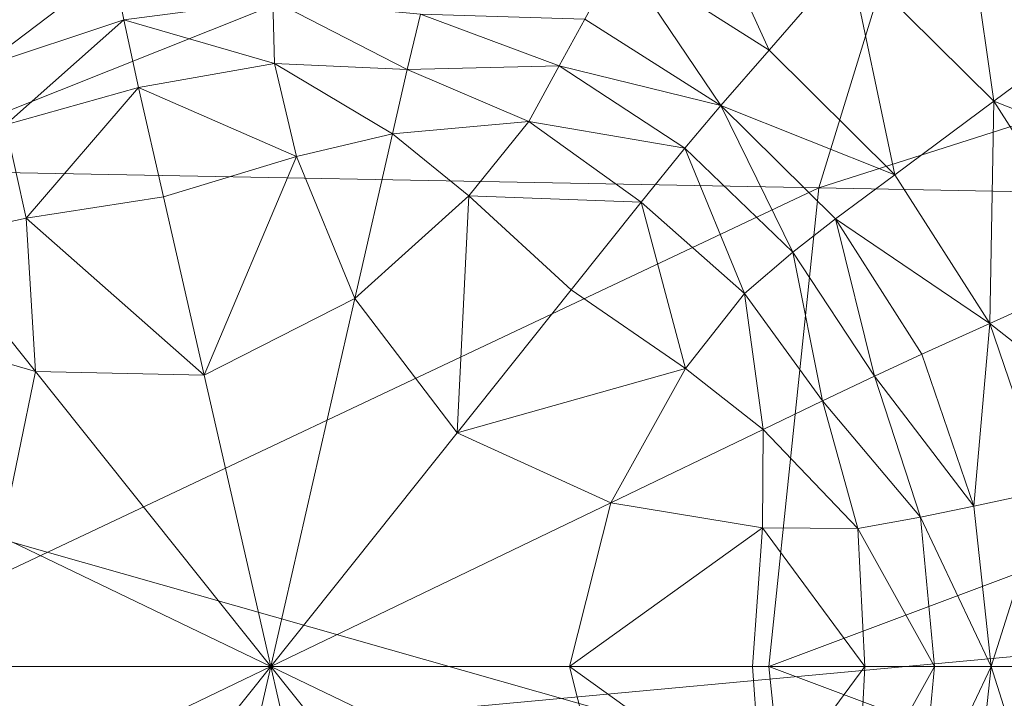
# Model space of a CAD drawing. Units: metres. Extents: x -0.052 to 0.464, y -0.506 to 0.052.
# Drawn here: x -0.003 to 0.005, y 0.002 to 0.007 of the extents above; entities that cross this region are included whole.
import ezdxf

# ---------------------------------------------------------------- set-up
doc = ezdxf.new("R2010")
doc.units = ezdxf.units.M
doc.header["$MEASUREMENT"] = 0
doc.layers.add('Mobilier 2D', color=7, linetype='Continuous')
doc.layers.add('Mobilier 3D', color=7, linetype='Continuous')

# ---------------------------------------------------------------- blocks, each defined once
blk = doc.blocks.new('paranoid2')
at = {"layer": 'Mobilier 2D', "color": 202, "linetype": 'Continuous', "lineweight": 0}
blk.add_circle((-0.000229, 0.000156), 0.051972, dxfattribs=at)
at = {"layer": 'Mobilier 3D', "color": 40, "linetype": 'Continuous', "lineweight": 0}
mesh = blk.add_polyface(dxfattribs=at)
corners = [(-0.0508385, -0.0028068, 0.0462513), (0.0152168, 0.0470756, 0.0462513), (-0.0037613, 0.0488342, 0.0462513)]
mesh.append_faces([[corners[k] for k in face] for face in [(0, 1, 2)]], dxfattribs={"color": 40})
mesh = blk.add_polyface(dxfattribs=at)
corners = [(-0.0508385, -0.0028068, 0.0462513), (0.0322781, 0.0385803, 0.0462513), (0.0152168, 0.0470756, 0.0462513)]
mesh.append_faces([[corners[k] for k in face] for face in [(0, 1, 2)]], dxfattribs={"color": 40})
mesh = blk.add_polyface(dxfattribs=at)
corners = [(-0.0508385, -0.0028068, 0.0462513), (0.0451184, 0.0244955, 0.0462513), (0.0322781, 0.0385803, 0.0462513)]
mesh.append_faces([[corners[k] for k in face] for face in [(0, 1, 2)]], dxfattribs={"color": 40})
mesh = blk.add_polyface(dxfattribs=at)
corners = [(-0.0508385, -0.0028068, 0.0462513), (0.0520034, 0.0067233, 0.0462513), (0.0451184, 0.0244955, 0.0462513)]
mesh.append_faces([[corners[k] for k in face] for face in [(0, 1, 2)]], dxfattribs={"color": 40})
mesh = blk.add_polyface(dxfattribs=at)
corners = [(-0.0473363, 0.0159281, 0.0009968), (0.0451184, 0.0244955, 0.0009968), (0.0520034, 0.0067233, 0.0009968)]
mesh.append_faces([[corners[k] for k in face] for face in [(0, 1, 2)]], dxfattribs={"color": 40})
mesh = blk.add_polyface(dxfattribs=at)
corners = [(-0.0473363, 0.0159281, 0.0009968), (0.0520034, 0.0067233, 0.0009968), (0.0520034, -0.0123369, 0.0009968)]
mesh.append_faces([[corners[k] for k in face] for face in [(0, 1, 2)]], dxfattribs={"color": 40})
mesh = blk.add_polyface(dxfattribs=at)
corners = [(-0.0473363, 0.0159281, 0.0009968), (0.0520034, -0.0123369, 0.0009968), (0.0451184, -0.030109, 0.0009968)]
mesh.append_faces([[corners[k] for k in face] for face in [(0, 1, 2)]], dxfattribs={"color": 40})
mesh = blk.add_polyface(dxfattribs=at)
corners = [(-0.0473363, 0.0159281, 0.0009968), (0.0451184, -0.030109, 0.0009968), (0.0322781, -0.0441939, 0.0009968)]
mesh.append_faces([[corners[k] for k in face] for face in [(0, 1, 2)]], dxfattribs={"color": 40})
mesh = blk.add_polyface(dxfattribs=at)
corners = [(-0.0473363, 0.0159281, 0.0009968), (0.0322781, -0.0441939, 0.0009968), (0.0152168, -0.0526892, 0.0009968)]
mesh.append_faces([[corners[k] for k in face] for face in [(0, 1, 2)]], dxfattribs={"color": 40})
mesh = blk.add_polyface(dxfattribs=at)
corners = [(-0.0473363, 0.0159281, 0.0009968), (0.0152168, -0.0526892, 0.0009968), (-0.0037613, -0.0544478, 0.0009968)]
mesh.append_faces([[corners[k] for k in face] for face in [(0, 1, 2)]], dxfattribs={"color": 40})
at = {"layer": 'Mobilier 3D', "color": 1, "linetype": 'Continuous', "lineweight": 0}
mesh = blk.add_polyface(dxfattribs=at)
corners = [(0.0046025, 0.0096544, 0.3621296), (-0.0028393, 0.00993, 0.3528137), (-0.0040517, 0.0062026, 0.3531627)]
mesh.append_faces([[corners[k] for k in face] for face in [(0, 1, 2)]], dxfattribs={"color": 1})
mesh = blk.add_polyface(dxfattribs=at)
corners = [(0.0046025, 0.0096544, 0.3621296), (-0.0040517, 0.0062026, 0.3531627), (0.0034968, 0.0060614, 0.3626158)]
mesh.append_faces([[corners[k] for k in face] for face in [(0, 1, 2)]], dxfattribs={"color": 1})
mesh = blk.add_polyface(dxfattribs=at)
corners = [(0.0136604, 0.0093096, 0.3711838), (0.0046025, 0.0096544, 0.3621296), (0.0034968, 0.0060614, 0.3626158)]
mesh.append_faces([[corners[k] for k in face] for face in [(0, 1, 2)]], dxfattribs={"color": 1})
mesh = blk.add_polyface(dxfattribs=at)
corners = [(0.0126863, 0.005885, 0.3717927), (0.0136604, 0.0093096, 0.3711838), (0.0034968, 0.0060614, 0.3626158)]
mesh.append_faces([[corners[k] for k in face] for face in [(0, 1, 2)]], dxfattribs={"color": 1})
mesh = blk.add_polyface(dxfattribs=at)
corners = [(0.0037367, 0.0078729, 0.2422446), (0.0045753, 0.0088371, 0.256635), (0.0048763, 0.0067443, 0.2422446)]
mesh.append_faces([[corners[k] for k in face] for face in [(0, 1, 2)]], dxfattribs={"color": 1})
mesh = blk.add_polyface(dxfattribs=at)
corners = [(0.0045753, 0.0088371, 0.256635), (0.0059118, 0.0075134, 0.2566349), (0.0048763, 0.0067443, 0.2422446)]
mesh.append_faces([[corners[k] for k in face] for face in [(0, 1, 2)]], dxfattribs={"color": 1})
mesh = blk.add_polyface(dxfattribs=at)
corners = [(0.0031051, 0.0071462, 0.2181866), (0.0019272, 0.0078944, 0.2181866), (0.0023826, 0.0087327, 0.2422446)]
mesh.append_faces([[corners[k] for k in face] for face in [(0, 1, 2)]], dxfattribs={"color": 1})
mesh = blk.add_polyface(dxfattribs=at)
corners = [(0.0037367, 0.0078729, 0.2422446), (0.0031051, 0.0071462, 0.2181866), (0.0023826, 0.0087327, 0.2422446)]
mesh.append_faces([[corners[k] for k in face] for face in [(0, 1, 2)]], dxfattribs={"color": 1})
mesh = blk.add_polyface(dxfattribs=at)
corners = [(0.0019272, 0.0078944, 0.2181866), (0.0027261, 0.0067104, 0.1807057), (0.001654, 0.0073909, 0.1807057)]
mesh.append_faces([[corners[k] for k in face] for face in [(0, 1, 2)]], dxfattribs={"color": 1})
mesh = blk.add_polyface(dxfattribs=at)
corners = [(0.0019272, 0.0078944, 0.2181866), (0.0031051, 0.0071462, 0.2181866), (0.0027261, 0.0067104, 0.1807057)]
mesh.append_faces([[corners[k] for k in face] for face in [(0, 1, 2)]], dxfattribs={"color": 1})
mesh = blk.add_polyface(dxfattribs=at)
corners = [(0.0040963, 0.0061644, 0.2181866), (0.0031051, 0.0071462, 0.2181866), (0.0037367, 0.0078729, 0.2422446)]
mesh.append_faces([[corners[k] for k in face] for face in [(0, 1, 2)]], dxfattribs={"color": 1})
mesh = blk.add_polyface(dxfattribs=at)
corners = [(0.0040963, 0.0061644, 0.2181866), (0.0037367, 0.0078729, 0.2422446), (0.0048763, 0.0067443, 0.2422446)]
mesh.append_faces([[corners[k] for k in face] for face in [(0, 1, 2)]], dxfattribs={"color": 1})
mesh = blk.add_polyface(dxfattribs=at)
corners = [(-0.002056, 0.0078019, 0.1807057), (-0.003099, 0.0070127, 0.1381589), (-0.0032567, 0.007388, 0.1807057)]
mesh.append_faces([[corners[k] for k in face] for face in [(0, 1, 2)]], dxfattribs={"color": 1})
mesh = blk.add_polyface(dxfattribs=at)
corners = [(-0.002056, 0.0078019, 0.1807057), (-0.0019761, 0.0073832, 0.1374587), (-0.003099, 0.0070127, 0.1381589)]
mesh.append_faces([[corners[k] for k in face] for face in [(0, 1, 2)]], dxfattribs={"color": 1})
mesh = blk.add_polyface(dxfattribs=at)
corners = [(-0.0008036, 0.0075363, 0.1381589), (-0.0019761, 0.0073832, 0.1374587), (-0.002056, 0.0078019, 0.1807057)]
mesh.append_faces([[corners[k] for k in face] for face in [(0, 1, 2)]], dxfattribs={"color": 1})
mesh = blk.add_polyface(dxfattribs=at)
corners = [(-0.0019761, 0.0073832, 0.1374587), (-0.0008036, 0.0075363, 0.1381589), (-0.0007882, 0.0070399, 0.0989033)]
mesh.append_faces([[corners[k] for k in face] for face in [(0, 1, 2)]], dxfattribs={"color": 1})
mesh = blk.add_polyface(dxfattribs=at)
corners = [(-0.0008036, 0.0075363, 0.1381589), (0.0003591, 0.0074304, 0.1388591), (0.0002542, 0.0069937, 0.101704)]
mesh.append_faces([[corners[k] for k in face] for face in [(0, 1, 2)]], dxfattribs={"color": 1})
mesh = blk.add_polyface(dxfattribs=at)
corners = [(-0.0008036, 0.0075363, 0.1381589), (0.0002542, 0.0069937, 0.101704), (-0.0007882, 0.0070399, 0.0989033)]
mesh.append_faces([[corners[k] for k in face] for face in [(0, 1, 2)]], dxfattribs={"color": 1})
mesh = blk.add_polyface(dxfattribs=at)
corners = [(0.0059118, 0.0075134, 0.2566349), (0.0069207, 0.0059346, 0.256635), (0.0048763, 0.0067443, 0.2422446)]
mesh.append_faces([[corners[k] for k in face] for face in [(0, 1, 2)]], dxfattribs={"color": 1})
mesh = blk.add_polyface(dxfattribs=at)
corners = [(-0.003099, 0.0070127, 0.1381589), (-0.0019761, 0.0073832, 0.1374587), (-0.0029074, 0.0065564, 0.0989033)]
mesh.append_faces([[corners[k] for k in face] for face in [(0, 1, 2)]], dxfattribs={"color": 1})
mesh = blk.add_polyface(dxfattribs=at)
corners = [(-0.0019761, 0.0073832, 0.1374587), (-0.0018599, 0.0068511, 0.0961026), (-0.0029074, 0.0065564, 0.0989033)]
mesh.append_faces([[corners[k] for k in face] for face in [(0, 1, 2)]], dxfattribs={"color": 1})
mesh = blk.add_polyface(dxfattribs=at)
corners = [(-0.0018599, 0.0068511, 0.0961026), (-0.0019761, 0.0073832, 0.1374587), (-0.0007882, 0.0070399, 0.0989033)]
mesh.append_faces([[corners[k] for k in face] for face in [(0, 1, 2)]], dxfattribs={"color": 1})
mesh = blk.add_polyface(dxfattribs=at)
corners = [(0.0002542, 0.0069937, 0.101704), (0.0003591, 0.0074304, 0.1388591), (0.0014528, 0.0070213, 0.1381589)]
mesh.append_faces([[corners[k] for k in face] for face in [(0, 1, 2)]], dxfattribs={"color": 1})
mesh = blk.add_polyface(dxfattribs=at)
corners = [(0.0014528, 0.0070213, 0.1381589), (0.0003591, 0.0074304, 0.1388591), (0.001654, 0.0073909, 0.1807057)]
mesh.append_faces([[corners[k] for k in face] for face in [(0, 1, 2)]], dxfattribs={"color": 1})
mesh = blk.add_polyface(dxfattribs=at)
corners = [(0.0027261, 0.0067104, 0.1807057), (0.0014528, 0.0070213, 0.1381589), (0.001654, 0.0073909, 0.1807057)]
mesh.append_faces([[corners[k] for k in face] for face in [(0, 1, 2)]], dxfattribs={"color": 1})
mesh = blk.add_polyface(dxfattribs=at)
corners = [(0.0027261, 0.0067104, 0.1807057), (0.0031051, 0.0071462, 0.2181866), (0.0040963, 0.0061644, 0.2181866)]
mesh.append_faces([[corners[k] for k in face] for face in [(0, 1, 2)]], dxfattribs={"color": 1})
mesh = blk.add_polyface(dxfattribs=at)
corners = [(-0.0006167, 0.0063084, 0.0674949), (-0.0018599, 0.0068511, 0.0961026), (-0.0007882, 0.0070399, 0.0989033)]
mesh.append_faces([[corners[k] for k in face] for face in [(0, 1, 2)]], dxfattribs={"color": 1})
mesh = blk.add_polyface(dxfattribs=at)
corners = [(0.0002542, 0.0069937, 0.101704), (0.0001387, 0.0064877, 0.077831), (-0.0007882, 0.0070399, 0.0989033)]
mesh.append_faces([[corners[k] for k in face] for face in [(0, 1, 2)]], dxfattribs={"color": 1})
mesh = blk.add_polyface(dxfattribs=at)
corners = [(0.0001387, 0.0064877, 0.077831), (-0.0006167, 0.0063084, 0.0674949), (-0.0007882, 0.0070399, 0.0989033)]
mesh.append_faces([[corners[k] for k in face] for face in [(0, 1, 2)]], dxfattribs={"color": 1})
mesh = blk.add_polyface(dxfattribs=at)
corners = [(0.0001387, 0.0064877, 0.077831), (0.0002542, 0.0069937, 0.101704), (0.0012135, 0.0065831, 0.0989033)]
mesh.append_faces([[corners[k] for k in face] for face in [(0, 1, 2)]], dxfattribs={"color": 1})
mesh = blk.add_polyface(dxfattribs=at)
corners = [(0.0002542, 0.0069937, 0.101704), (0.0014528, 0.0070213, 0.1381589), (0.0012135, 0.0065831, 0.0989033)]
mesh.append_faces([[corners[k] for k in face] for face in [(0, 1, 2)]], dxfattribs={"color": 1})
mesh = blk.add_polyface(dxfattribs=at)
corners = [(0.0014528, 0.0070213, 0.1381589), (0.0024426, 0.0063742, 0.1374587), (0.0012135, 0.0065831, 0.0989033)]
mesh.append_faces([[corners[k] for k in face] for face in [(0, 1, 2)]], dxfattribs={"color": 1})
mesh = blk.add_polyface(dxfattribs=at)
corners = [(0.0027261, 0.0067104, 0.1807057), (0.0024426, 0.0063742, 0.1374587), (0.0014528, 0.0070213, 0.1381589)]
mesh.append_faces([[corners[k] for k in face] for face in [(0, 1, 2)]], dxfattribs={"color": 1})
mesh = blk.add_polyface(dxfattribs=at)
corners = [(-0.0018599, 0.0068511, 0.0961026), (-0.0027444, 0.005823, 0.0674949), (-0.0029074, 0.0065564, 0.0989033)]
mesh.append_faces([[corners[k] for k in face] for face in [(0, 1, 2)]], dxfattribs={"color": 1})
mesh = blk.add_polyface(dxfattribs=at)
corners = [(-0.0018599, 0.0068511, 0.0961026), (-0.0016635, 0.0059909, 0.0623936), (-0.0027444, 0.005823, 0.0674949)]
mesh.append_faces([[corners[k] for k in face] for face in [(0, 1, 2)]], dxfattribs={"color": 1})
mesh = blk.add_polyface(dxfattribs=at)
corners = [(-0.0006167, 0.0063084, 0.0674949), (-0.0016635, 0.0059909, 0.0623936), (-0.0018599, 0.0068511, 0.0961026)]
mesh.append_faces([[corners[k] for k in face] for face in [(0, 1, 2)]], dxfattribs={"color": 1})
at = {"layer": 'Mobilier 3D', "color": 40, "linetype": 'Continuous', "lineweight": 0}
mesh = blk.add_polyface(dxfattribs=at)
corners = [(-0.0508385, -0.0028068, 0.0462513), (0.0520034, -0.0123369, 0.0462513), (0.0520034, 0.0067233, 0.0462513)]
mesh.append_faces([[corners[k] for k in face] for face in [(0, 1, 2)]], dxfattribs={"color": 40})
at = {"layer": 'Mobilier 3D', "color": 1, "linetype": 'Continuous', "lineweight": 0}
mesh = blk.add_polyface(dxfattribs=at)
corners = [(0.0032935, 0.0055536, 0.1381589), (0.0024426, 0.0063742, 0.1374587), (0.0027261, 0.0067104, 0.1807057)]
mesh.append_faces([[corners[k] for k in face] for face in [(0, 1, 2)]], dxfattribs={"color": 1})
mesh = blk.add_polyface(dxfattribs=at)
corners = [(0.0032935, 0.0055536, 0.1381589), (0.0027261, 0.0067104, 0.1807057), (0.0036283, 0.0058168, 0.1807057)]
mesh.append_faces([[corners[k] for k in face] for face in [(0, 1, 2)]], dxfattribs={"color": 1})
mesh = blk.add_polyface(dxfattribs=at)
corners = [(0.0027261, 0.0067104, 0.1807057), (0.0040963, 0.0061644, 0.2181866), (0.0036283, 0.0058168, 0.1807057)]
mesh.append_faces([[corners[k] for k in face] for face in [(0, 1, 2)]], dxfattribs={"color": 1})
mesh = blk.add_polyface(dxfattribs=at)
corners = [(0.0048446, 0.0049933, 0.2181866), (0.0040963, 0.0061644, 0.2181866), (0.0048763, 0.0067443, 0.2422446)]
mesh.append_faces([[corners[k] for k in face] for face in [(0, 1, 2)]], dxfattribs={"color": 1})
mesh = blk.add_polyface(dxfattribs=at)
corners = [(0.0057365, 0.0053977, 0.2422446), (0.0048446, 0.0049933, 0.2181866), (0.0048763, 0.0067443, 0.2422446)]
mesh.append_faces([[corners[k] for k in face] for face in [(0, 1, 2)]], dxfattribs={"color": 1})
mesh = blk.add_polyface(dxfattribs=at)
corners = [(0.0069207, 0.0059346, 0.256635), (0.0057365, 0.0053977, 0.2422446), (0.0048763, 0.0067443, 0.2422446)]
mesh.append_faces([[corners[k] for k in face] for face in [(0, 1, 2)]], dxfattribs={"color": 1})
mesh = blk.add_polyface(dxfattribs=at)
corners = [(-0.0027444, 0.005823, 0.0674949), (-0.0035028, 0.0056566, 0.077831), (-0.0029074, 0.0065564, 0.0989033)]
mesh.append_faces([[corners[k] for k in face] for face in [(0, 1, 2)]], dxfattribs={"color": 1})
mesh = blk.add_polyface(dxfattribs=at)
corners = [(0.0007416, 0.0059985, 0.0674949), (0.0001387, 0.0064877, 0.077831), (0.0012135, 0.0065831, 0.0989033)]
mesh.append_faces([[corners[k] for k in face] for face in [(0, 1, 2)]], dxfattribs={"color": 1})
mesh = blk.add_polyface(dxfattribs=at)
corners = [(0.0020973, 0.0059479, 0.0961026), (0.0007416, 0.0059985, 0.0674949), (0.0012135, 0.0065831, 0.0989033)]
mesh.append_faces([[corners[k] for k in face] for face in [(0, 1, 2)]], dxfattribs={"color": 1})
mesh = blk.add_polyface(dxfattribs=at)
corners = [(0.0024426, 0.0063742, 0.1374587), (0.0020973, 0.0059479, 0.0961026), (0.0012135, 0.0065831, 0.0989033)]
mesh.append_faces([[corners[k] for k in face] for face in [(0, 1, 2)]], dxfattribs={"color": 1})
mesh = blk.add_polyface(dxfattribs=at)
corners = [(-0.0006167, 0.0063084, 0.0674949), (0.0001387, 0.0064877, 0.077831), (-0.0001576, 0.0051893, 0.0484899)]
mesh.append_faces([[corners[k] for k in face] for face in [(0, 1, 2)]], dxfattribs={"color": 1})
mesh = blk.add_polyface(dxfattribs=at)
corners = [(0.0001387, 0.0064877, 0.077831), (0.0007416, 0.0059985, 0.0674949), (-0.0001576, 0.0051893, 0.0484899)]
mesh.append_faces([[corners[k] for k in face] for face in [(0, 1, 2)]], dxfattribs={"color": 1})
mesh = blk.add_polyface(dxfattribs=at)
corners = [(0.0020973, 0.0059479, 0.0961026), (0.0024426, 0.0063742, 0.1374587), (0.002913, 0.0052279, 0.0989033)]
mesh.append_faces([[corners[k] for k in face] for face in [(0, 1, 2)]], dxfattribs={"color": 1})
mesh = blk.add_polyface(dxfattribs=at)
corners = [(0.0024426, 0.0063742, 0.1374587), (0.0032935, 0.0055536, 0.1381589), (0.002913, 0.0052279, 0.0989033)]
mesh.append_faces([[corners[k] for k in face] for face in [(0, 1, 2)]], dxfattribs={"color": 1})
mesh = blk.add_polyface(dxfattribs=at)
corners = [(-0.0013427, 0.0045851, 0.0420882), (-0.0016635, 0.0059909, 0.0623936), (-0.0006167, 0.0063084, 0.0674949)]
mesh.append_faces([[corners[k] for k in face] for face in [(0, 1, 2)]], dxfattribs={"color": 1})
mesh = blk.add_polyface(dxfattribs=at)
corners = [(-0.0013427, 0.0045851, 0.0420882), (-0.0006167, 0.0063084, 0.0674949), (-0.0001576, 0.0051893, 0.0484899)]
mesh.append_faces([[corners[k] for k in face] for face in [(0, 1, 2)]], dxfattribs={"color": 1})
mesh = blk.add_polyface(dxfattribs=at)
corners = [(-0.0040517, 0.0062026, 0.3531627), (-0.0044829, 0.0022911, 0.3532869), (0.0034968, 0.0060614, 0.3626158)]
mesh.append_faces([[corners[k] for k in face] for face in [(0, 1, 2)]], dxfattribs={"color": 1})
mesh = blk.add_polyface(dxfattribs=at)
corners = [(0.0040963, 0.0061644, 0.2181866), (0.0048446, 0.0049933, 0.2181866), (0.0036283, 0.0058168, 0.1807057)]
mesh.append_faces([[corners[k] for k in face] for face in [(0, 1, 2)]], dxfattribs={"color": 1})
mesh = blk.add_polyface(dxfattribs=at)
corners = [(-0.0044829, 0.0022911, 0.3532869), (0.0031035, 0.0022911, 0.3627888), (0.0034968, 0.0060614, 0.3626158)]
mesh.append_faces([[corners[k] for k in face] for face in [(0, 1, 2)]], dxfattribs={"color": 1})
mesh = blk.add_polyface(dxfattribs=at)
corners = [(0.0031035, 0.0022911, 0.3627888), (0.0126863, 0.005885, 0.3717927), (0.0034968, 0.0060614, 0.3626158)]
mesh.append_faces([[corners[k] for k in face] for face in [(0, 1, 2)]], dxfattribs={"color": 1})
mesh = blk.add_polyface(dxfattribs=at)
corners = [(-0.0027444, 0.005823, 0.0674949), (-0.0016635, 0.0059909, 0.0623936), (-0.0013427, 0.0045851, 0.0420882)]
mesh.append_faces([[corners[k] for k in face] for face in [(0, 1, 2)]], dxfattribs={"color": 1})
mesh = blk.add_polyface(dxfattribs=at)
corners = [(0.0007416, 0.0059985, 0.0674949), (0.0006481, 0.0041312, 0.0420882), (-0.0001576, 0.0051893, 0.0484899)]
mesh.append_faces([[corners[k] for k in face] for face in [(0, 1, 2)]], dxfattribs={"color": 1})
mesh = blk.add_polyface(dxfattribs=at)
corners = [(0.0007416, 0.0059985, 0.0674949), (0.0015469, 0.005258, 0.0623936), (0.0006481, 0.0041312, 0.0420882)]
mesh.append_faces([[corners[k] for k in face] for face in [(0, 1, 2)]], dxfattribs={"color": 1})
mesh = blk.add_polyface(dxfattribs=at)
corners = [(0.0020973, 0.0059479, 0.0961026), (0.0015469, 0.005258, 0.0623936), (0.0007416, 0.0059985, 0.0674949)]
mesh.append_faces([[corners[k] for k in face] for face in [(0, 1, 2)]], dxfattribs={"color": 1})
mesh = blk.add_polyface(dxfattribs=at)
corners = [(0.0024478, 0.0046376, 0.0674949), (0.0015469, 0.005258, 0.0623936), (0.0020973, 0.0059479, 0.0961026)]
mesh.append_faces([[corners[k] for k in face] for face in [(0, 1, 2)]], dxfattribs={"color": 1})
mesh = blk.add_polyface(dxfattribs=at)
corners = [(0.0024478, 0.0046376, 0.0674949), (0.0020973, 0.0059479, 0.0961026), (0.002913, 0.0052279, 0.0989033)]
mesh.append_faces([[corners[k] for k in face] for face in [(0, 1, 2)]], dxfattribs={"color": 1})
mesh = blk.add_polyface(dxfattribs=at)
corners = [(-0.0035028, 0.0056566, 0.077831), (-0.0027444, 0.005823, 0.0674949), (-0.0026726, 0.0046157, 0.0484899)]
mesh.append_faces([[corners[k] for k in face] for face in [(0, 1, 2)]], dxfattribs={"color": 1})
mesh = blk.add_polyface(dxfattribs=at)
corners = [(-0.0027444, 0.005823, 0.0674949), (-0.0013427, 0.0045851, 0.0420882), (-0.0026726, 0.0046157, 0.0484899)]
mesh.append_faces([[corners[k] for k in face] for face in [(0, 1, 2)]], dxfattribs={"color": 1})
mesh = blk.add_polyface(dxfattribs=at)
corners = [(0.0031035, 0.0022911, 0.3627888), (0.0123399, 0.0022911, 0.3720092), (0.0126863, 0.005885, 0.3717927)]
mesh.append_faces([[corners[k] for k in face] for face in [(0, 1, 2)]], dxfattribs={"color": 1})
mesh = blk.add_polyface(dxfattribs=at)
corners = [(0.0039353, 0.004578, 0.1388591), (0.0032935, 0.0055536, 0.1381589), (0.0036283, 0.0058168, 0.1807057)]
mesh.append_faces([[corners[k] for k in face] for face in [(0, 1, 2)]], dxfattribs={"color": 1})
mesh = blk.add_polyface(dxfattribs=at)
corners = [(0.0043094, 0.0047511, 0.1807057), (0.0039353, 0.004578, 0.1388591), (0.0036283, 0.0058168, 0.1807057)]
mesh.append_faces([[corners[k] for k in face] for face in [(0, 1, 2)]], dxfattribs={"color": 1})
mesh = blk.add_polyface(dxfattribs=at)
corners = [(0.0048446, 0.0049933, 0.2181866), (0.0043094, 0.0047511, 0.1807057), (0.0036283, 0.0058168, 0.1807057)]
mesh.append_faces([[corners[k] for k in face] for face in [(0, 1, 2)]], dxfattribs={"color": 1})
mesh = blk.add_polyface(dxfattribs=at)
corners = [(-0.0038337, 0.0049537, 0.0674949), (-0.0035028, 0.0056566, 0.077831), (-0.0026726, 0.0046157, 0.0484899)]
mesh.append_faces([[corners[k] for k in face] for face in [(0, 1, 2)]], dxfattribs={"color": 1})
mesh = blk.add_polyface(dxfattribs=at)
corners = [(0.0032935, 0.0055536, 0.1381589), (0.0035265, 0.0043839, 0.101704), (0.002913, 0.0052279, 0.0989033)]
mesh.append_faces([[corners[k] for k in face] for face in [(0, 1, 2)]], dxfattribs={"color": 1})
mesh = blk.add_polyface(dxfattribs=at)
corners = [(0.0032935, 0.0055536, 0.1381589), (0.0039353, 0.004578, 0.1388591), (0.0035265, 0.0043839, 0.101704)]
mesh.append_faces([[corners[k] for k in face] for face in [(0, 1, 2)]], dxfattribs={"color": 1})
mesh = blk.add_polyface(dxfattribs=at)
corners = [(0.0048446, 0.0049933, 0.2181866), (0.0057365, 0.0053977, 0.2422446), (0.0062527, 0.0038856, 0.2422446)]
mesh.append_faces([[corners[k] for k in face] for face in [(0, 1, 2)]], dxfattribs={"color": 1})
mesh = blk.add_polyface(dxfattribs=at)
corners = [(0.0006481, 0.0041312, 0.0420882), (0.0015469, 0.005258, 0.0623936), (0.0024478, 0.0046376, 0.0674949)]
mesh.append_faces([[corners[k] for k in face] for face in [(0, 1, 2)]], dxfattribs={"color": 1})
mesh = blk.add_polyface(dxfattribs=at)
corners = [(0.003059, 0.0041589, 0.077831), (0.0024478, 0.0046376, 0.0674949), (0.002913, 0.0052279, 0.0989033)]
mesh.append_faces([[corners[k] for k in face] for face in [(0, 1, 2)]], dxfattribs={"color": 1})
mesh = blk.add_polyface(dxfattribs=at)
corners = [(0.0035265, 0.0043839, 0.101704), (0.003059, 0.0041589, 0.077831), (0.002913, 0.0052279, 0.0989033)]
mesh.append_faces([[corners[k] for k in face] for face in [(0, 1, 2)]], dxfattribs={"color": 1})
mesh = blk.add_polyface(dxfattribs=at)
corners = [(-0.0008191, 0.0022911, 0.0292848), (-0.0013427, 0.0045851, 0.0420882), (-0.0001576, 0.0051893, 0.0484899)]
mesh.append_faces([[corners[k] for k in face] for face in [(0, 1, 2)]], dxfattribs={"color": 1})
mesh = blk.add_polyface(dxfattribs=at)
corners = [(0.0006481, 0.0041312, 0.0420882), (-0.0008191, 0.0022911, 0.0292848), (-0.0001576, 0.0051893, 0.0484899)]
mesh.append_faces([[corners[k] for k in face] for face in [(0, 1, 2)]], dxfattribs={"color": 1})
mesh = blk.add_polyface(dxfattribs=at)
corners = [(0.0043094, 0.0047511, 0.1807057), (0.0048446, 0.0049933, 0.2181866), (0.0047181, 0.0035537, 0.1807057)]
mesh.append_faces([[corners[k] for k in face] for face in [(0, 1, 2)]], dxfattribs={"color": 1})
mesh = blk.add_polyface(dxfattribs=at)
corners = [(0.0048446, 0.0049933, 0.2181866), (0.0052936, 0.0036782, 0.2181866), (0.0047181, 0.0035537, 0.1807057)]
mesh.append_faces([[corners[k] for k in face] for face in [(0, 1, 2)]], dxfattribs={"color": 1})
mesh = blk.add_polyface(dxfattribs=at)
corners = [(0.0052936, 0.0036782, 0.2181866), (0.0048446, 0.0049933, 0.2181866), (0.0062527, 0.0038856, 0.2422446)]
mesh.append_faces([[corners[k] for k in face] for face in [(0, 1, 2)]], dxfattribs={"color": 1})
mesh = blk.add_polyface(dxfattribs=at)
corners = [(-0.0029393, 0.003312, 0.0420882), (-0.0038337, 0.0049537, 0.0674949), (-0.0026726, 0.0046157, 0.0484899)]
mesh.append_faces([[corners[k] for k in face] for face in [(0, 1, 2)]], dxfattribs={"color": 1})
mesh = blk.add_polyface(dxfattribs=at)
corners = [(0.0039353, 0.004578, 0.1388591), (0.0043094, 0.0047511, 0.1807057), (0.0047181, 0.0035537, 0.1807057)]
mesh.append_faces([[corners[k] for k in face] for face in [(0, 1, 2)]], dxfattribs={"color": 1})
mesh = blk.add_polyface(dxfattribs=at)
corners = [(-0.0008191, 0.0022911, 0.0292848), (-0.0029393, 0.003312, 0.0420882), (-0.0026726, 0.0046157, 0.0484899)]
mesh.append_faces([[corners[k] for k in face] for face in [(0, 1, 2)]], dxfattribs={"color": 1})
mesh = blk.add_polyface(dxfattribs=at)
corners = [(-0.0013427, 0.0045851, 0.0420882), (-0.0008191, 0.0022911, 0.0292848), (-0.0026726, 0.0046157, 0.0484899)]
mesh.append_faces([[corners[k] for k in face] for face in [(0, 1, 2)]], dxfattribs={"color": 1})
mesh = blk.add_polyface(dxfattribs=at)
corners = [(0.0006481, 0.0041312, 0.0420882), (0.0024478, 0.0046376, 0.0674949), (0.0018592, 0.0035809, 0.0484899)]
mesh.append_faces([[corners[k] for k in face] for face in [(0, 1, 2)]], dxfattribs={"color": 1})
mesh = blk.add_polyface(dxfattribs=at)
corners = [(0.0024478, 0.0046376, 0.0674949), (0.003059, 0.0041589, 0.077831), (0.0018592, 0.0035809, 0.0484899)]
mesh.append_faces([[corners[k] for k in face] for face in [(0, 1, 2)]], dxfattribs={"color": 1})
mesh = blk.add_polyface(dxfattribs=at)
corners = [(0.0035265, 0.0043839, 0.101704), (0.0039353, 0.004578, 0.1388591), (0.0042977, 0.0034684, 0.1381589)]
mesh.append_faces([[corners[k] for k in face] for face in [(0, 1, 2)]], dxfattribs={"color": 1})
mesh = blk.add_polyface(dxfattribs=at)
corners = [(0.0042977, 0.0034684, 0.1381589), (0.0039353, 0.004578, 0.1388591), (0.0047181, 0.0035537, 0.1807057)]
mesh.append_faces([[corners[k] for k in face] for face in [(0, 1, 2)]], dxfattribs={"color": 1})
mesh = blk.add_polyface(dxfattribs=at)
corners = [(0.003059, 0.0041589, 0.077831), (0.0035265, 0.0043839, 0.101704), (0.0038038, 0.0033778, 0.0989033)]
mesh.append_faces([[corners[k] for k in face] for face in [(0, 1, 2)]], dxfattribs={"color": 1})
mesh = blk.add_polyface(dxfattribs=at)
corners = [(0.0035265, 0.0043839, 0.101704), (0.0042977, 0.0034684, 0.1381589), (0.0038038, 0.0033778, 0.0989033)]
mesh.append_faces([[corners[k] for k in face] for face in [(0, 1, 2)]], dxfattribs={"color": 1})
mesh = blk.add_polyface(dxfattribs=at)
corners = [(-0.0008191, 0.0022911, 0.0292848), (0.0006481, 0.0041312, 0.0420882), (0.0018592, 0.0035809, 0.0484899)]
mesh.append_faces([[corners[k] for k in face] for face in [(0, 1, 2)]], dxfattribs={"color": 1})
mesh = blk.add_polyface(dxfattribs=at)
corners = [(0.003059, 0.0041589, 0.077831), (0.0030523, 0.0033821, 0.0674949), (0.0018592, 0.0035809, 0.0484899)]
mesh.append_faces([[corners[k] for k in face] for face in [(0, 1, 2)]], dxfattribs={"color": 1})
mesh = blk.add_polyface(dxfattribs=at)
corners = [(0.0030523, 0.0033821, 0.0674949), (0.003059, 0.0041589, 0.077831), (0.0038038, 0.0033778, 0.0989033)]
mesh.append_faces([[corners[k] for k in face] for face in [(0, 1, 2)]], dxfattribs={"color": 1})
mesh = blk.add_polyface(dxfattribs=at)
corners = [(0.0052936, 0.0036782, 0.2181866), (0.0048543, 0.0022911, 0.1807057), (0.0047181, 0.0035537, 0.1807057)]
mesh.append_faces([[corners[k] for k in face] for face in [(0, 1, 2)]], dxfattribs={"color": 1})
mesh = blk.add_polyface(dxfattribs=at)
corners = [(0.0052936, 0.0036782, 0.2181866), (0.0054432, 0.0022911, 0.2181866), (0.0048543, 0.0022911, 0.1807057)]
mesh.append_faces([[corners[k] for k in face] for face in [(0, 1, 2)]], dxfattribs={"color": 1})
mesh = blk.add_polyface(dxfattribs=at)
corners = [(0.0015341, 0.0022911, 0.0420882), (-0.0008191, 0.0022911, 0.0292848), (0.0018592, 0.0035809, 0.0484899)]
mesh.append_faces([[corners[k] for k in face] for face in [(0, 1, 2)]], dxfattribs={"color": 1})
mesh = blk.add_polyface(dxfattribs=at)
corners = [(0.0030523, 0.0033821, 0.0674949), (0.0015341, 0.0022911, 0.0420882), (0.0018592, 0.0035809, 0.0484899)]
mesh.append_faces([[corners[k] for k in face] for face in [(0, 1, 2)]], dxfattribs={"color": 1})
mesh = blk.add_polyface(dxfattribs=at)
corners = [(0.0048543, 0.0022911, 0.1807057), (0.0042977, 0.0034684, 0.1381589), (0.0047181, 0.0035537, 0.1807057)]
mesh.append_faces([[corners[k] for k in face] for face in [(0, 1, 2)]], dxfattribs={"color": 1})
mesh = blk.add_polyface(dxfattribs=at)
corners = [(0.0042977, 0.0034684, 0.1381589), (0.004409, 0.0022911, 0.1374587), (0.0038038, 0.0033778, 0.0989033)]
mesh.append_faces([[corners[k] for k in face] for face in [(0, 1, 2)]], dxfattribs={"color": 1})
mesh = blk.add_polyface(dxfattribs=at)
corners = [(0.0048543, 0.0022911, 0.1807057), (0.004409, 0.0022911, 0.1374587), (0.0042977, 0.0034684, 0.1381589)]
mesh.append_faces([[corners[k] for k in face] for face in [(0, 1, 2)]], dxfattribs={"color": 1})
mesh = blk.add_polyface(dxfattribs=at)
corners = [(0.0030523, 0.0033821, 0.0674949), (0.0029756, 0.0022911, 0.0623936), (0.0015341, 0.0022911, 0.0420882)]
mesh.append_faces([[corners[k] for k in face] for face in [(0, 1, 2)]], dxfattribs={"color": 1})
mesh = blk.add_polyface(dxfattribs=at)
corners = [(0.0038584, 0.0022911, 0.0961026), (0.0029756, 0.0022911, 0.0623936), (0.0030523, 0.0033821, 0.0674949)]
mesh.append_faces([[corners[k] for k in face] for face in [(0, 1, 2)]], dxfattribs={"color": 1})
mesh = blk.add_polyface(dxfattribs=at)
corners = [(0.0038584, 0.0022911, 0.0961026), (0.0030523, 0.0033821, 0.0674949), (0.0038038, 0.0033778, 0.0989033)]
mesh.append_faces([[corners[k] for k in face] for face in [(0, 1, 2)]], dxfattribs={"color": 1})
mesh = blk.add_polyface(dxfattribs=at)
corners = [(0.004409, 0.0022911, 0.1374587), (0.0038584, 0.0022911, 0.0961026), (0.0038038, 0.0033778, 0.0989033)]
mesh.append_faces([[corners[k] for k in face] for face in [(0, 1, 2)]], dxfattribs={"color": 1})
mesh = blk.add_polyface(dxfattribs=at)
corners = [(-0.0029393, 0.003312, 0.0420882), (-0.0008191, 0.0022911, 0.0292848), (-0.0037919, 0.0022911, 0.0484899)]
mesh.append_faces([[corners[k] for k in face] for face in [(0, 1, 2)]], dxfattribs={"color": 1})
mesh = blk.add_polyface(dxfattribs=at)
corners = [(0.0031035, 0.0022911, 0.3627888), (-0.0044829, 0.0022911, 0.3532869), (0.0034968, -0.0014793, 0.3626158)]
mesh.append_faces([[corners[k] for k in face] for face in [(0, 1, 2)]], dxfattribs={"color": 1})
mesh = blk.add_polyface(dxfattribs=at)
corners = [(-0.0044829, 0.0022911, 0.3532869), (-0.0040517, -0.0016204, 0.3531627), (0.0034968, -0.0014793, 0.3626158)]
mesh.append_faces([[corners[k] for k in face] for face in [(0, 1, 2)]], dxfattribs={"color": 1})
mesh = blk.add_polyface(dxfattribs=at)
corners = [(-0.0008191, 0.0022911, 0.0292848), (-0.0029393, 0.0012702, 0.0420882), (-0.0037919, 0.0022911, 0.0484899)]
mesh.append_faces([[corners[k] for k in face] for face in [(0, 1, 2)]], dxfattribs={"color": 1})
mesh = blk.add_polyface(dxfattribs=at)
corners = [(-0.0029393, 0.0012702, 0.0420882), (-0.0008191, 0.0022911, 0.0292848), (-0.0026726, -0.000033, 0.0484899)]
mesh.append_faces([[corners[k] for k in face] for face in [(0, 1, 2)]], dxfattribs={"color": 1})
mesh = blk.add_polyface(dxfattribs=at)
corners = [(-0.0008191, 0.0022911, 0.0292848), (-0.0013427, -0.000003, 0.0420882), (-0.0026726, -0.000033, 0.0484899)]
mesh.append_faces([[corners[k] for k in face] for face in [(0, 1, 2)]], dxfattribs={"color": 1})
mesh = blk.add_polyface(dxfattribs=at)
corners = [(-0.0013427, -0.000003, 0.0420882), (-0.0008191, 0.0022911, 0.0292848), (-0.0001576, -0.0006071, 0.0484899)]
mesh.append_faces([[corners[k] for k in face] for face in [(0, 1, 2)]], dxfattribs={"color": 1})
mesh = blk.add_polyface(dxfattribs=at)
corners = [(0.0006481, 0.0004514, 0.0420882), (-0.0008191, 0.0022911, 0.0292848), (0.0018592, 0.0010012, 0.0484899)]
mesh.append_faces([[corners[k] for k in face] for face in [(0, 1, 2)]], dxfattribs={"color": 1})
mesh = blk.add_polyface(dxfattribs=at)
corners = [(-0.0008191, 0.0022911, 0.0292848), (0.0015341, 0.0022911, 0.0420882), (0.0018592, 0.0010012, 0.0484899)]
mesh.append_faces([[corners[k] for k in face] for face in [(0, 1, 2)]], dxfattribs={"color": 1})
mesh = blk.add_polyface(dxfattribs=at)
corners = [(-0.0008191, 0.0022911, 0.0292848), (0.0006481, 0.0004514, 0.0420882), (-0.0001576, -0.0006071, 0.0484899)]
mesh.append_faces([[corners[k] for k in face] for face in [(0, 1, 2)]], dxfattribs={"color": 1})
mesh = blk.add_polyface(dxfattribs=at)
corners = [(0.0015341, 0.0022911, 0.0420882), (0.0029756, 0.0022911, 0.0623936), (0.0030523, 0.0011996, 0.0674949)]
mesh.append_faces([[corners[k] for k in face] for face in [(0, 1, 2)]], dxfattribs={"color": 1})
mesh = blk.add_polyface(dxfattribs=at)
corners = [(0.0015341, 0.0022911, 0.0420882), (0.0030523, 0.0011996, 0.0674949), (0.0018592, 0.0010012, 0.0484899)]
mesh.append_faces([[corners[k] for k in face] for face in [(0, 1, 2)]], dxfattribs={"color": 1})
mesh = blk.add_polyface(dxfattribs=at)
corners = [(0.0030523, 0.0011996, 0.0674949), (0.0029756, 0.0022911, 0.0623936), (0.0038584, 0.0022911, 0.0961026)]
mesh.append_faces([[corners[k] for k in face] for face in [(0, 1, 2)]], dxfattribs={"color": 1})
mesh = blk.add_polyface(dxfattribs=at)
corners = [(0.0030523, 0.0011996, 0.0674949), (0.0038584, 0.0022911, 0.0961026), (0.0038038, 0.0012044, 0.0989033)]
mesh.append_faces([[corners[k] for k in face] for face in [(0, 1, 2)]], dxfattribs={"color": 1})
mesh = blk.add_polyface(dxfattribs=at)
corners = [(0.0126863, -0.0013028, 0.3717927), (0.0123399, 0.0022911, 0.3720092), (0.0031035, 0.0022911, 0.3627888)]
mesh.append_faces([[corners[k] for k in face] for face in [(0, 1, 2)]], dxfattribs={"color": 1})
mesh = blk.add_polyface(dxfattribs=at)
corners = [(0.0126863, -0.0013028, 0.3717927), (0.0031035, 0.0022911, 0.3627888), (0.0034968, -0.0014793, 0.3626158)]
mesh.append_faces([[corners[k] for k in face] for face in [(0, 1, 2)]], dxfattribs={"color": 1})
mesh = blk.add_polyface(dxfattribs=at)
corners = [(0.0038584, 0.0022911, 0.0961026), (0.004409, 0.0022911, 0.1374587), (0.0038038, 0.0012044, 0.0989033)]
mesh.append_faces([[corners[k] for k in face] for face in [(0, 1, 2)]], dxfattribs={"color": 1})
mesh = blk.add_polyface(dxfattribs=at)
corners = [(0.004409, 0.0022911, 0.1374587), (0.0042977, 0.0011138, 0.1381589), (0.0038038, 0.0012044, 0.0989033)]
mesh.append_faces([[corners[k] for k in face] for face in [(0, 1, 2)]], dxfattribs={"color": 1})
mesh = blk.add_polyface(dxfattribs=at)
corners = [(0.0042977, 0.0011138, 0.1381589), (0.004409, 0.0022911, 0.1374587), (0.0048543, 0.0022911, 0.1807057)]
mesh.append_faces([[corners[k] for k in face] for face in [(0, 1, 2)]], dxfattribs={"color": 1})
mesh = blk.add_polyface(dxfattribs=at)
corners = [(0.0042977, 0.0011138, 0.1381589), (0.0048543, 0.0022911, 0.1807057), (0.0047181, 0.0010284, 0.1807057)]
mesh.append_faces([[corners[k] for k in face] for face in [(0, 1, 2)]], dxfattribs={"color": 1})
mesh = blk.add_polyface(dxfattribs=at)
corners = [(0.0048543, 0.0022911, 0.1807057), (0.0052936, 0.000904, 0.2181866), (0.0047181, 0.0010284, 0.1807057)]
mesh.append_faces([[corners[k] for k in face] for face in [(0, 1, 2)]], dxfattribs={"color": 1})
mesh = blk.add_polyface(dxfattribs=at)
corners = [(0.0048543, 0.0022911, 0.1807057), (0.0054432, 0.0022911, 0.2181866), (0.0052936, 0.000904, 0.2181866)]
mesh.append_faces([[corners[k] for k in face] for face in [(0, 1, 2)]], dxfattribs={"color": 1})

msp = doc.modelspace()

# ---------------------------------------------------------------- block references
msp.add_blockref('paranoid2', (0, 0))

doc.saveas('drawing.dxf')
